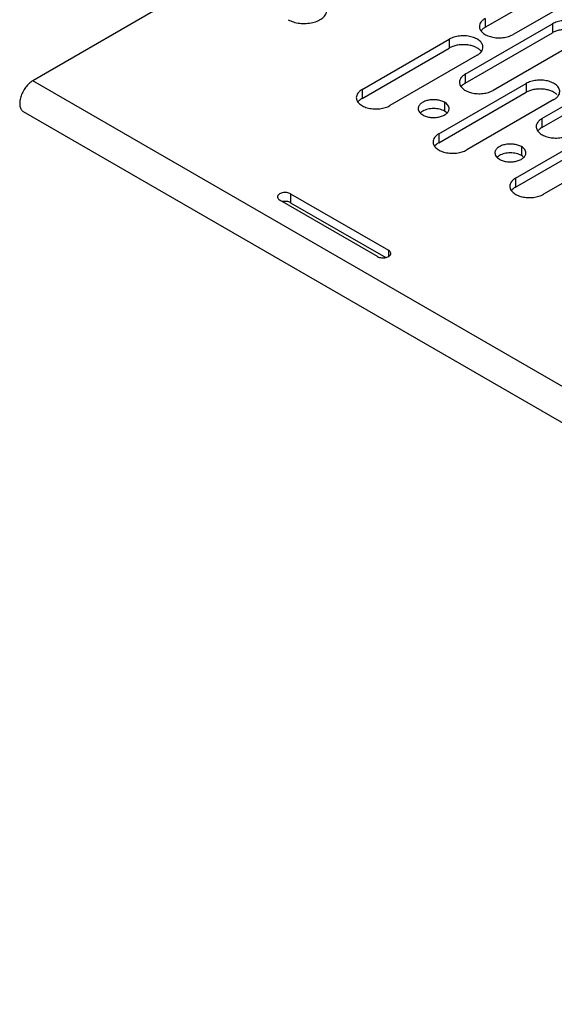
# Model space of a CAD drawing. Units: inches. Extents: x 2 to 106, y 2 to 68.
# Drawn here: x 82 to 85, y 44 to 49 of the extents above; entities that cross this region are included whole.
import ezdxf

# ---------------------------------------------------------------- set-up
doc = ezdxf.new("R2010")
doc.units = ezdxf.units.IN
doc.header["$LTSCALE"] = 5.984
doc.header["$MEASUREMENT"] = 0
doc.layers.get('0').update_dxf_attribs({"linetype": 'CONTINUOUS'})
doc.layers.add('03_ALL_AXES', color=7, linetype='CONTINUOUS')

msp = doc.modelspace()

# ---------------------------------------------------------------- linework, layer by layer
at = {"color": 7, "linetype": 'Continuous'}
for p, q in [((84.7718, 50.8066), (81.6649, 49.0129)), ((93.9064, 41.9454), (81.6649, 49.0129)), ((93.8554, 41.7738), (81.6139, 48.8412))]:
    msp.add_line(p, q, dxfattribs=at)
msp.add_open_spline([(81.6649, 49.0129), (81.6574, 49.0085), (81.6427, 48.9972), (81.624, 48.9759), (81.6085, 48.9508), (81.5977, 48.9239), (81.5923, 48.8975), (81.5928, 48.8767), (81.5966, 48.8625), (81.6009, 48.8536), (81.6066, 48.8463), (81.6114, 48.8427), (81.6139, 48.8412)], degree=3, knots=[0, 0, 0, 0, 0.128683, 0.270271, 0.417429, 0.561775, 0.695447, 0.812712, 0.864676, 0.91251, 0.95714, 1, 1, 1, 1], dxfattribs=at)
at = {"layer": '03_ALL_AXES', "color": 7, "linetype": 'Continuous'}
for p, q in [((84.166, 49.308), (84.6482, 49.5864)), ((84.8023, 49.5464), (84.3201, 49.268)), ((84.166, 49.357), (84.166, 49.308)), ((84.0556, 49.0484), (84.5379, 49.3268)), ((84.5379, 49.3268), (84.5379, 49.2778)), ((83.4854, 48.9641), (83.9676, 49.2425)), ((83.9676, 49.2425), (83.9676, 49.1935)), ((84.0556, 48.9994), (84.5379, 49.2778)), ((83.4854, 48.9151), (83.9676, 49.1935)), ((84.692, 49.2378), (84.2098, 48.9594)), ((84.1218, 49.1535), (83.6395, 48.8751)), ((84.4799, 48.8034), (84.9622, 49.0819)), ((84.0556, 49.0484), (84.0556, 48.9994)), ((84.4799, 48.7544), (84.9622, 49.0329)), ((83.9096, 48.7191), (84.3919, 48.9975)), ((84.3919, 48.9975), (84.3919, 48.9486)), ((83.4854, 48.9641), (83.4854, 48.9151)), ((83.9096, 48.6701), (84.3919, 48.9486)), ((83.9414, 48.8934), (83.9414, 48.8445)), ((84.546, 48.9086), (84.0638, 48.6301)), ((83.8108, 48.8377), (83.8068, 48.8341)), ((84.3339, 48.4742), (84.8161, 48.7526)), ((84.4799, 48.8034), (84.4799, 48.7544)), ((83.9096, 48.7191), (83.9096, 48.6701)), ((84.3339, 48.4252), (84.8161, 48.7036)), ((84.3657, 48.6485), (84.3657, 48.5995)), ((84.9703, 48.6636), (84.488, 48.3852)), ((84.2351, 48.5928), (84.231, 48.5891)), ((84.3339, 48.4742), (84.3339, 48.4252)), ((83.0904, 48.3878), (83.0904, 48.3388)), ((83.0904, 48.3878), (83.6314, 48.0755)), ((83.5713, 48.0408), (83.0303, 48.3531)), ((83.0904, 48.3388), (83.616, 48.0354)), ((83.6314, 48.0755), (83.6314, 48.0408))]:
    msp.add_line(p, q, dxfattribs=at)
msp.add_arc((84.0998, 49.1404), 0.0561, 36.8123, 39.2737, dxfattribs=at)
for points, knots in [([(83.0763, 49.3501), (83.0856, 49.3447), (83.1065, 49.3361), (83.1406, 49.3292), (83.1768, 49.3282), (83.2119, 49.3332), (83.2432, 49.3436), (83.265, 49.3569), (83.2778, 49.3697), (83.2845, 49.3797), (83.2887, 49.3902), (83.2897, 49.3975), (83.2897, 49.4011)], [0, 0, 0, 0, 0.12869, 0.270272, 0.417431, 0.561778, 0.695449, 0.812713, 0.864679, 0.912511, 0.95714, 1, 1, 1, 1]), ([(84.166, 49.357), (84.1612, 49.3542), (84.1525, 49.3483), (84.1421, 49.3374), (84.1356, 49.3253), (84.134, 49.3167), (84.134, 49.3125)], [0, 0, 0, 0, 0.289746, 0.549076, 0.782219, 1, 1, 1, 1]), ([(84.134, 49.3125), (84.134, 49.3094), (84.1349, 49.303), (84.1385, 49.2939), (84.1444, 49.2852), (84.1556, 49.274), (84.1746, 49.2624), (84.2019, 49.2533), (84.2325, 49.249), (84.264, 49.2499), (84.2938, 49.2558), (84.312, 49.2634), (84.3201, 49.268)], [0, 0, 0, 0, 0.04286, 0.087489, 0.135321, 0.187287, 0.304551, 0.438222, 0.582569, 0.729728, 0.87131, 1, 1, 1, 1]), ([(84.166, 49.308), (84.1644, 49.3071), (84.1587, 49.3036), (84.1533, 49.2995), (84.1497, 49.2961)], [0, 0, 0, 0, 0.262251, 1, 1, 1, 1]), ([(84.724, 49.2823), (84.724, 49.2854), (84.7231, 49.2918), (84.7195, 49.3009), (84.7136, 49.3097), (84.7024, 49.3208), (84.6834, 49.3324), (84.6561, 49.3415), (84.6255, 49.3458), (84.594, 49.3449), (84.5642, 49.339), (84.546, 49.3315), (84.5379, 49.3268)], [0, 0, 0, 0, 0.04286, 0.087489, 0.135321, 0.187287, 0.304551, 0.438222, 0.582569, 0.729728, 0.87131, 1, 1, 1, 1]), ([(84.1537, 49.198), (84.1537, 49.2011), (84.1529, 49.2075), (84.1492, 49.2166), (84.1433, 49.2254), (84.1321, 49.2365), (84.1132, 49.2481), (84.0858, 49.2572), (84.0552, 49.2615), (84.0237, 49.2606), (83.9939, 49.2547), (83.9757, 49.2472), (83.9676, 49.2425)], [0, 0, 0, 0, 0.04286, 0.087489, 0.135321, 0.187287, 0.304551, 0.438222, 0.582569, 0.729728, 0.87131, 1, 1, 1, 1]), ([(84.1497, 49.2961), (84.1491, 49.2954), (84.1464, 49.2928), (84.144, 49.29), (84.1424, 49.2878)], [0, 0, 0, 0, 0.25825, 1, 1, 1, 1]), ([(84.7085, 49.2656), (84.704, 49.27), (84.6931, 49.2779), (84.6741, 49.2868), (84.6521, 49.293), (84.6282, 49.2963), (84.6037, 49.2964), (84.5798, 49.2934), (84.5576, 49.2875), (84.544, 49.2814), (84.5379, 49.2778)], [0, 0, 0, 0, 0.104131, 0.220968, 0.348328, 0.482609, 0.619416, 0.75408, 0.88218, 1, 1, 1, 1]), ([(84.1382, 49.1813), (84.1337, 49.1857), (84.1229, 49.1936), (84.1038, 49.2025), (84.0818, 49.2087), (84.0579, 49.212), (84.0335, 49.2121), (84.0095, 49.2091), (83.9873, 49.2031), (83.9737, 49.197), (83.9676, 49.1935)], [0, 0, 0, 0, 0.104131, 0.220968, 0.348328, 0.482609, 0.619416, 0.75408, 0.88218, 1, 1, 1, 1]), ([(84.1218, 49.1535), (84.1265, 49.1563), (84.1352, 49.1622), (84.1456, 49.1731), (84.1521, 49.1852), (84.1537, 49.1938), (84.1537, 49.198)], [0, 0, 0, 0, 0.289746, 0.549076, 0.782219, 1, 1, 1, 1]), ([(84.1433, 49.1759), (84.1429, 49.1763), (84.1413, 49.1782), (84.1396, 49.18), (84.1382, 49.1813)], [0, 0, 0, 0, 0.244779, 1, 1, 1, 1]), ([(84.0556, 49.0484), (84.0509, 49.0456), (84.0422, 49.0396), (84.0318, 49.0287), (84.0253, 49.0167), (84.0237, 49.008), (84.0237, 49.0039)], [0, 0, 0, 0, 0.289746, 0.549076, 0.782219, 1, 1, 1, 1]), ([(84.0237, 49.0039), (84.0237, 49.0008), (84.0245, 48.9944), (84.0282, 48.9852), (84.0341, 48.9765), (84.0453, 48.9653), (84.0642, 48.9538), (84.0916, 48.9447), (84.1222, 48.9404), (84.1537, 48.9412), (84.1835, 48.9472), (84.2017, 48.9547), (84.2098, 48.9594)], [0, 0, 0, 0, 0.04286, 0.087489, 0.135321, 0.187287, 0.304551, 0.438222, 0.582569, 0.729728, 0.87131, 1, 1, 1, 1]), ([(84.0394, 48.9874), (84.0387, 48.9868), (84.0361, 48.9842), (84.0337, 48.9813), (84.0321, 48.9791)], [0, 0, 0, 0, 0.25825, 1, 1, 1, 1]), ([(84.0556, 48.9994), (84.0541, 48.9985), (84.0484, 48.995), (84.043, 48.9909), (84.0394, 48.9874)], [0, 0, 0, 0, 0.262251, 1, 1, 1, 1]), ([(84.5779, 48.9531), (84.5779, 48.9562), (84.5771, 48.9625), (84.5735, 48.9717), (84.5676, 48.9804), (84.5564, 48.9916), (84.5374, 49.0032), (84.5101, 49.0123), (84.4795, 49.0166), (84.448, 49.0157), (84.4182, 49.0097), (84.3999, 49.0022), (84.3919, 48.9975)], [0, 0, 0, 0, 0.04286, 0.087489, 0.135321, 0.187287, 0.304551, 0.438222, 0.582569, 0.729728, 0.87131, 1, 1, 1, 1]), ([(83.4854, 48.9641), (83.4806, 48.9613), (83.4719, 48.9553), (83.4615, 48.9444), (83.455, 48.9324), (83.4534, 48.9237), (83.4534, 48.9196)], [0, 0, 0, 0, 0.289746, 0.549076, 0.782219, 1, 1, 1, 1]), ([(83.4534, 48.9196), (83.4534, 48.9165), (83.4543, 48.9101), (83.4579, 48.9009), (83.4638, 48.8922), (83.475, 48.881), (83.494, 48.8695), (83.5213, 48.8604), (83.5519, 48.8561), (83.5834, 48.8569), (83.6132, 48.8629), (83.6314, 48.8704), (83.6395, 48.8751)], [0, 0, 0, 0, 0.04286, 0.087489, 0.135321, 0.187287, 0.304551, 0.438222, 0.582569, 0.729728, 0.87131, 1, 1, 1, 1]), ([(84.5625, 48.9364), (84.558, 48.9407), (84.5471, 48.9487), (84.528, 48.9576), (84.506, 48.9638), (84.4822, 48.9671), (84.4577, 48.9672), (84.4338, 48.9642), (84.4116, 48.9582), (84.398, 48.9521), (84.3919, 48.9486)], [0, 0, 0, 0, 0.104131, 0.220968, 0.348328, 0.482609, 0.619416, 0.75408, 0.88218, 1, 1, 1, 1]), ([(84.546, 48.9086), (84.5508, 48.9113), (84.5595, 48.9173), (84.5699, 48.9282), (84.5764, 48.9402), (84.5779, 48.9489), (84.5779, 48.9531)], [0, 0, 0, 0, 0.289746, 0.549076, 0.782219, 1, 1, 1, 1]), ([(83.4692, 48.9031), (83.4685, 48.9025), (83.4659, 48.8999), (83.4635, 48.897), (83.4619, 48.8948)], [0, 0, 0, 0, 0.25825, 1, 1, 1, 1]), ([(83.4854, 48.9151), (83.4838, 48.9142), (83.4781, 48.9107), (83.4727, 48.9066), (83.4692, 48.9031)], [0, 0, 0, 0, 0.262251, 1, 1, 1, 1]), ([(83.9414, 48.8934), (83.9351, 48.8971), (83.9208, 48.903), (83.8974, 48.9077), (83.8727, 48.9084), (83.8487, 48.905), (83.8273, 48.8978), (83.8124, 48.8888), (83.8036, 48.88), (83.799, 48.8732), (83.7961, 48.866), (83.7955, 48.861), (83.7955, 48.8585)], [0, 0, 0, 0, 0.128689, 0.270272, 0.417432, 0.561777, 0.695448, 0.812714, 0.864677, 0.912512, 0.95714, 1, 1, 1, 1]), ([(83.9665, 48.8585), (83.9665, 48.8618), (83.9653, 48.8686), (83.9601, 48.878), (83.952, 48.8866), (83.9452, 48.8913), (83.9414, 48.8934)], [0, 0, 0, 0, 0.217784, 0.450913, 0.710298, 1, 1, 1, 1]), ([(83.7955, 48.8585), (83.7955, 48.8553), (83.7967, 48.8485), (83.8018, 48.839), (83.81, 48.8305), (83.8168, 48.8258), (83.8205, 48.8236)], [0, 0, 0, 0, 0.217784, 0.450913, 0.710298, 1, 1, 1, 1]), ([(83.8205, 48.8445), (83.8196, 48.8439), (83.8163, 48.8419), (83.813, 48.8396), (83.8108, 48.8377)], [0, 0, 0, 0, 0.259069, 1, 1, 1, 1]), ([(83.9414, 48.8445), (83.9373, 48.8468), (83.9283, 48.8511), (83.9082, 48.8572), (83.881, 48.8601), (83.8491, 48.8566), (83.8291, 48.8494), (83.8205, 48.8445)], [0, 0, 0, 0, 0.114293, 0.2377, 0.500305, 0.762924, 1, 1, 1, 1]), ([(83.8205, 48.8236), (83.8269, 48.82), (83.8412, 48.8141), (83.8645, 48.8094), (83.8892, 48.8087), (83.9133, 48.8121), (83.9347, 48.8192), (83.9496, 48.8283), (83.9583, 48.8371), (83.963, 48.8439), (83.9658, 48.8511), (83.9665, 48.8561), (83.9665, 48.8585)], [0, 0, 0, 0, 0.128689, 0.270272, 0.417432, 0.561777, 0.695448, 0.812714, 0.864677, 0.912512, 0.95714, 1, 1, 1, 1]), ([(83.9552, 48.8341), (83.9542, 48.835), (83.95, 48.839), (83.9453, 48.8423), (83.9414, 48.8445)], [0, 0, 0, 0, 0.236747, 1, 1, 1, 1]), ([(84.4799, 48.8034), (84.4751, 48.8007), (84.4664, 48.7947), (84.4561, 48.7838), (84.4495, 48.7717), (84.448, 48.7631), (84.448, 48.7589)], [0, 0, 0, 0, 0.289746, 0.549076, 0.782219, 1, 1, 1, 1]), ([(84.448, 48.7589), (84.448, 48.7558), (84.4488, 48.7495), (84.4525, 48.7403), (84.4584, 48.7316), (84.4695, 48.7204), (84.4885, 48.7088), (84.5158, 48.6997), (84.5465, 48.6954), (84.5779, 48.6963), (84.6077, 48.7022), (84.626, 48.7098), (84.6341, 48.7144)], [0, 0, 0, 0, 0.04286, 0.087489, 0.135321, 0.187287, 0.304551, 0.438222, 0.582569, 0.729728, 0.87131, 1, 1, 1, 1]), ([(84.4799, 48.7544), (84.4784, 48.7536), (84.4727, 48.7501), (84.4673, 48.7459), (84.4637, 48.7425)], [0, 0, 0, 0, 0.262251, 1, 1, 1, 1]), ([(83.9096, 48.7191), (83.9048, 48.7164), (83.8962, 48.7104), (83.8858, 48.6995), (83.8792, 48.6874), (83.8777, 48.6788), (83.8777, 48.6746)], [0, 0, 0, 0, 0.289746, 0.549076, 0.782219, 1, 1, 1, 1]), ([(84.4637, 48.7425), (84.463, 48.7418), (84.4604, 48.7392), (84.458, 48.7364), (84.4564, 48.7342)], [0, 0, 0, 0, 0.25825, 1, 1, 1, 1]), ([(83.8777, 48.6746), (83.8777, 48.6715), (83.8785, 48.6652), (83.8822, 48.656), (83.8881, 48.6473), (83.8992, 48.6361), (83.9182, 48.6245), (83.9455, 48.6154), (83.9762, 48.6111), (84.0077, 48.612), (84.0374, 48.6179), (84.0557, 48.6255), (84.0638, 48.6301)], [0, 0, 0, 0, 0.04286, 0.087489, 0.135321, 0.187287, 0.304551, 0.438222, 0.582569, 0.729728, 0.87131, 1, 1, 1, 1]), ([(83.8934, 48.6582), (83.8927, 48.6575), (83.8901, 48.6549), (83.8877, 48.6521), (83.8861, 48.6499)], [0, 0, 0, 0, 0.25825, 1, 1, 1, 1]), ([(83.9096, 48.6701), (83.9081, 48.6693), (83.9024, 48.6657), (83.897, 48.6616), (83.8934, 48.6582)], [0, 0, 0, 0, 0.262251, 1, 1, 1, 1]), ([(84.3657, 48.6485), (84.3594, 48.6522), (84.3451, 48.6581), (84.3217, 48.6627), (84.297, 48.6634), (84.273, 48.66), (84.2515, 48.6529), (84.2367, 48.6438), (84.2279, 48.6351), (84.2233, 48.6282), (84.2204, 48.621), (84.2198, 48.616), (84.2198, 48.6136)], [0, 0, 0, 0, 0.128689, 0.270272, 0.417432, 0.561777, 0.695448, 0.812714, 0.864677, 0.912512, 0.95714, 1, 1, 1, 1]), ([(84.3908, 48.6136), (84.3908, 48.6169), (84.3896, 48.6236), (84.3844, 48.6331), (84.3763, 48.6416), (84.3695, 48.6463), (84.3657, 48.6485)], [0, 0, 0, 0, 0.217784, 0.450913, 0.710298, 1, 1, 1, 1]), ([(84.2198, 48.6136), (84.2198, 48.6103), (84.221, 48.6036), (84.2261, 48.5941), (84.2342, 48.5855), (84.241, 48.5809), (84.2448, 48.5787)], [0, 0, 0, 0, 0.217784, 0.450913, 0.710298, 1, 1, 1, 1]), ([(84.2448, 48.5995), (84.2439, 48.599), (84.2405, 48.597), (84.2373, 48.5947), (84.2351, 48.5928)], [0, 0, 0, 0, 0.259069, 1, 1, 1, 1]), ([(84.3657, 48.5995), (84.3616, 48.6019), (84.3525, 48.6061), (84.3325, 48.6122), (84.3052, 48.6152), (84.2733, 48.6117), (84.2534, 48.6045), (84.2448, 48.5995)], [0, 0, 0, 0, 0.114293, 0.2377, 0.500305, 0.762924, 1, 1, 1, 1]), ([(84.2448, 48.5787), (84.2511, 48.575), (84.2655, 48.5691), (84.2888, 48.5645), (84.3135, 48.5638), (84.3375, 48.5671), (84.359, 48.5743), (84.3739, 48.5834), (84.3826, 48.5921), (84.3872, 48.599), (84.3901, 48.6062), (84.3908, 48.6112), (84.3908, 48.6136)], [0, 0, 0, 0, 0.128689, 0.270272, 0.417432, 0.561777, 0.695448, 0.812714, 0.864677, 0.912512, 0.95714, 1, 1, 1, 1]), ([(84.3795, 48.5891), (84.3785, 48.5901), (84.3743, 48.594), (84.3695, 48.5973), (84.3657, 48.5995)], [0, 0, 0, 0, 0.236747, 1, 1, 1, 1]), ([(84.3339, 48.4742), (84.3291, 48.4714), (84.3204, 48.4654), (84.3101, 48.4545), (84.3035, 48.4425), (84.302, 48.4338), (84.302, 48.4297)], [0, 0, 0, 0, 0.289746, 0.549076, 0.782219, 1, 1, 1, 1]), ([(84.302, 48.4297), (84.302, 48.4266), (84.3028, 48.4202), (84.3064, 48.411), (84.3124, 48.4023), (84.3235, 48.3911), (84.3425, 48.3796), (84.3698, 48.3705), (84.4004, 48.3662), (84.4319, 48.367), (84.4617, 48.373), (84.48, 48.3805), (84.488, 48.3852)], [0, 0, 0, 0, 0.04286, 0.087489, 0.135321, 0.187287, 0.304551, 0.438222, 0.582569, 0.729728, 0.87131, 1, 1, 1, 1]), ([(83.0904, 48.3878), (83.0873, 48.3897), (83.0802, 48.3926), (83.0686, 48.3949), (83.0563, 48.3953), (83.0443, 48.3936), (83.0337, 48.39), (83.0252, 48.3848), (83.0202, 48.3791), (83.0182, 48.3742), (83.0179, 48.3717), (83.0179, 48.3705)], [0, 0, 0, 0, 0.128728, 0.270399, 0.417613, 0.562024, 0.695751, 0.813065, 0.91247, 0.957121, 1, 1, 1, 1]), ([(84.3177, 48.4133), (84.317, 48.4126), (84.3144, 48.41), (84.312, 48.4072), (84.3104, 48.4049)], [0, 0, 0, 0, 0.25825, 1, 1, 1, 1]), ([(84.3339, 48.4252), (84.3324, 48.4243), (84.3266, 48.4208), (84.3213, 48.4167), (84.3177, 48.4133)], [0, 0, 0, 0, 0.262251, 1, 1, 1, 1]), ([(83.0179, 48.3705), (83.0179, 48.3689), (83.0185, 48.3655), (83.0211, 48.3608), (83.0251, 48.3565), (83.0285, 48.3542), (83.0303, 48.3531)], [0, 0, 0, 0, 0.217741, 0.450885, 0.710458, 1, 1, 1, 1]), ([(83.0904, 48.3388), (83.0874, 48.3406), (83.0805, 48.3435), (83.0693, 48.3458), (83.0574, 48.3463), (83.0495, 48.3453), (83.0456, 48.3445)], [0, 0, 0, 0, 0.228645, 0.479976, 0.741718, 1, 1, 1, 1]), ([(83.5713, 48.0408), (83.5744, 48.039), (83.5816, 48.0361), (83.5932, 48.0338), (83.6054, 48.0334), (83.6174, 48.0351), (83.628, 48.0387), (83.6366, 48.0438), (83.6415, 48.0495), (83.6435, 48.0545), (83.6438, 48.057), (83.6438, 48.0582)], [0, 0, 0, 0, 0.128728, 0.270399, 0.417613, 0.562024, 0.695751, 0.813065, 0.91247, 0.957121, 1, 1, 1, 1]), ([(83.6438, 48.0582), (83.6438, 48.0598), (83.6432, 48.0632), (83.6407, 48.0679), (83.6366, 48.0721), (83.6333, 48.0745), (83.6314, 48.0755)], [0, 0, 0, 0, 0.217741, 0.450885, 0.710458, 1, 1, 1, 1])]:
    msp.add_open_spline(points, degree=3, knots=knots, dxfattribs=at)

doc.saveas('drawing.dxf')
